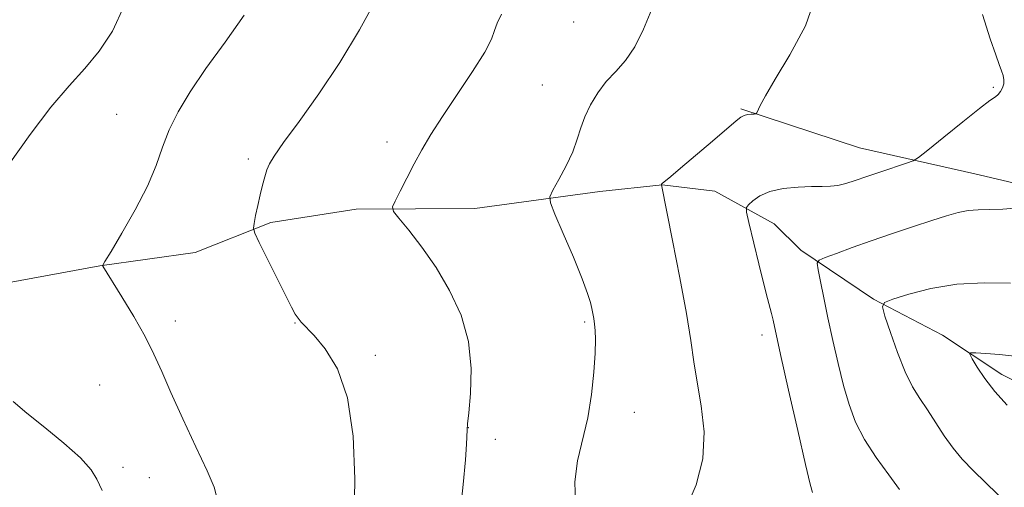
# Model space of a CAD drawing. Extents: x 2147300 to 2150200, y 307300 to 310200.
# Drawn here: x 2149042 to 2149224, y 308359 to 308446 of the extents above; entities that cross this region are included whole.
import ezdxf

# ---------------------------------------------------------------- set-up
doc = ezdxf.new("R2010")
doc.units = 0
doc.header["$MEASUREMENT"] = 0
for name, color, linetype, lineweight in [('BREAKLINE DTM HARD', 7, 'Continuous', 0), ('CONTOUR INDEX', 41, 'Continuous', 13), ('CONTOUR INTERMEDIATE', 44, 'Continuous', 0), ('SPOT ELEVATION DTM', 2, 'Continuous', 13)]:
    doc.layers.add(name, color=color, linetype=linetype, lineweight=lineweight)

msp = doc.modelspace()

# ---------------------------------------------------------------- linework, layer by layer
at = {"layer": 'BREAKLINE DTM HARD'}
for points in [[(2148940.25, 308441.4, 1117.16), (2148950.04, 308432.29, 1116.43), (2148965.32, 308420.77, 1115.94), (2148978.16, 308411.68, 1115.21), (2148992.21, 308401.98, 1113.87), (2149005.03, 308396.54, 1113.69), (2149018.45, 308393.54, 1112.59), (2149028.81, 308393.58, 1111.8), (2149039.77, 308397.28, 1110.88), (2149056.83, 308400.39, 1110.03), (2149074.49, 308402.89, 1108.93), (2149088.49, 308408.43, 1107.71), (2149104.33, 308410.93, 1106.43), (2149126.27, 308411.01, 1104.97), (2149149.42, 308414.15, 1103.32)], [(2149175.57, 308429.48, 1102.16), (2149197.54, 308422.25, 1100.94), (2149218.89, 308417.46, 1098.99), (2149234.15, 308413.86, 1098.26)], [(2149149.42, 308414.15, 1103.32), (2149161, 308415.41, 1101.98), (2149170.75, 308414.23, 1101), (2149181.75, 308408.17, 1099.05), (2149186.64, 308403.32, 1098.5), (2149200.09, 308394.22, 1096.19), (2149212.91, 308387.57, 1094.42), (2149223.91, 308380.29, 1093.45), (2149236.12, 308374.24, 1092.84), (2149246.5, 308370.02, 1091.8), (2149261.13, 308368.85, 1090.89), (2149273.3, 308374.38, 1087.96), (2149284.85, 308382.35, 1086.37), (2149295.81, 308387.88, 1085.09), (2149305.54, 308392.79, 1081.74), (2149318.33, 308395.89, 1079.55), (2149328.68, 308399.58, 1076.44), (2149335.38, 308400.83, 1073.94), (2149351.82, 308403.33, 1070.28)]]:
    msp.add_polyline3d(points, dxfattribs=at)
at = {"layer": 'CONTOUR INDEX', "flags": 128}
for points, elevation in [([(2149078.587, 308357.319), (2149077.995, 308359.462), (2149076.701, 308362.484), (2149074.642, 308366.92), (2149072.229, 308372.076), (2149069.994, 308376.955), (2149068.303, 308380.83), (2149066.87, 308384.074), (2149065.242, 308387.334), (2149063.128, 308391.035), (2149060.886, 308394.706), (2149057.371, 308400.345), (2149057.389, 308400.522), (2149057.788, 308401.233), (2149058.912, 308403.088), (2149060.939, 308406.456), (2149063.399, 308410.748), (2149065.657, 308415.134), (2149067.258, 308418.97), (2149068.46, 308422.359), (2149069.702, 308425.586), (2149071.365, 308428.93), (2149073.598, 308432.628), (2149076.497, 308436.909), (2149080.022, 308441.832), (2149083.596, 308446.773)], 1110), ([(2149188.801, 308358.448), (2149188.379, 308359.998), (2149187.532, 308363.633), (2149186.091, 308369.947), (2149184.396, 308377.421), (2149182.913, 308384.011), (2149181.504, 308390.38), (2149181.214, 308391.61), (2149180.457, 308394.388), (2149179.785, 308396.992), (2149178.854, 308400.791), (2149177.036, 308408.403), (2149176.604, 308410.338), (2149176.586, 308411.197), (2149176.97, 308411.715), (2149177.759, 308412.465), (2149179.04, 308413.368), (2149180.921, 308414.181), (2149183.413, 308414.716), (2149186.146, 308414.997), (2149188.658, 308415.104), (2149190.607, 308415.121), (2149192.137, 308415.149), (2149193.516, 308415.297), (2149194.992, 308415.649), (2149196.734, 308416.207), (2149198.892, 308416.952), (2149201.498, 308417.836), (2149206.201, 308419.401), (2149207.435, 308419.852), (2149208.464, 308420.485), (2149210.168, 308421.844), (2149213.119, 308424.242), (2149216.64, 308427.083), (2149219.744, 308429.539), (2149221.686, 308430.999), (2149222.69, 308431.714), (2149223.221, 308432.151), (2149223.657, 308432.688), (2149224.021, 308433.351), (2149224.245, 308434.078), (2149224.281, 308434.825), (2149224.139, 308435.622), (2149223.848, 308436.52), (2149223.411, 308437.646), (2149222.741, 308439.447), (2149221.725, 308442.446), (2149220.274, 308446.897)], 1100)]:
    msp.add_lwpolyline(points, dxfattribs=dict(at, elevation=elevation))
at = {"layer": 'CONTOUR INTERMEDIATE', "flags": 128}
for points, elevation in [([(2149103.943, 308353.473), (2149104.068, 308360.985), (2149103.756, 308368.905), (2149102.732, 308376.018), (2149100.863, 308381.374), (2149098.593, 308385.082), (2149096.506, 308387.517), (2149094.141, 308389.998), (2149093.541, 308390.703), (2149093.021, 308391.499), (2149092.338, 308392.779), (2149086.34, 308404.761), (2149085.52, 308406.458), (2149085.274, 308407.362), (2149085.394, 308408.249), (2149085.694, 308409.707), (2149086.092, 308411.59), (2149086.533, 308413.565), (2149086.968, 308415.353), (2149087.388, 308416.889), (2149087.789, 308418.161), (2149088.244, 308419.266), (2149089.121, 308420.736), (2149090.862, 308423.211), (2149093.745, 308427.144), (2149097.401, 308432.25), (2149101.293, 308438.055), (2149104.935, 308444.07), (2149108.023, 308449.74)], 1108), ([(2149165.49, 308355.723), (2149167.289, 308359.905), (2149168.54, 308364.712), (2149168.738, 308369.7), (2149168.196, 308374.529), (2149167.434, 308378.886), (2149166.84, 308382.665), (2149166.274, 308386.591), (2149165.466, 308391.595), (2149164.252, 308398.178), (2149162.893, 308405.123), (2149160.829, 308415.382), (2149160.855, 308415.521), (2149160.878, 308415.56), (2149160.964, 308415.643), (2149162.576, 308416.971), (2149164.379, 308418.479), (2149170.317, 308423.501), (2149174.684, 308427.243), (2149175.569, 308427.948), (2149176.151, 308428.241), (2149176.805, 308428.39), (2149177.48, 308428.47), (2149178.024, 308428.507), (2149178.335, 308428.548), (2149178.517, 308428.723), (2149179.149, 308430.112), (2149180.092, 308431.892), (2149181.89, 308434.934), (2149184.643, 308439.447), (2149187.498, 308444.813), (2149189.364, 308450.206)], 1102), ([(2149039.992, 308419.195), (2149043.909, 308424.704), (2149047.761, 308429.76), (2149051.131, 308433.714), (2149054.062, 308436.954), (2149056.71, 308440.127), (2149059.178, 308443.836), (2149061.356, 308448.507)], 1112), ([(2149144.93, 308356.467), (2149144.803, 308360.473), (2149145.314, 308364.339), (2149147.194, 308372.274), (2149147.905, 308376.585), (2149148.348, 308380.753), (2149148.575, 308384.27), (2149148.635, 308386.768), (2149148.579, 308388.444), (2149148.455, 308389.636), (2149148.304, 308390.638), (2149148.134, 308391.572), (2149147.944, 308392.514), (2149147.693, 308393.61), (2149147.179, 308395.278), (2149146.163, 308398), (2149144.528, 308401.991), (2149142.671, 308406.372), (2149141.113, 308409.995), (2149140.277, 308412.066), (2149140.183, 308413.208), (2149140.75, 308414.401), (2149141.853, 308416.382), (2149143.188, 308418.914), (2149144.404, 308421.52), (2149145.257, 308423.832), (2149145.918, 308425.931), (2149146.663, 308428.01), (2149147.711, 308430.205), (2149149.055, 308432.42), (2149150.635, 308434.503), (2149152.378, 308436.392), (2149154.18, 308438.398), (2149155.926, 308440.921), (2149157.534, 308444.207), (2149159.039, 308447.89)], 1104), ([(2149123.455, 308353.597), (2149124.127, 308359.973), (2149124.537, 308364.517), (2149124.735, 308367.394), (2149124.856, 308370.084), (2149124.945, 308371.193), (2149125.155, 308373.228), (2149125.484, 308376.767), (2149125.606, 308381.389), (2149125.118, 308386.421), (2149123.73, 308391.297), (2149121.624, 308395.865), (2149119.095, 308400.081), (2149116.45, 308403.863), (2149114.035, 308406.999), (2149112.207, 308409.241), (2149111.238, 308410.499), (2149111.057, 308411.312), (2149111.511, 308412.376), (2149112.441, 308414.213), (2149113.683, 308416.633), (2149115.069, 308419.272), (2149116.501, 308421.885), (2149118.164, 308424.702), (2149120.312, 308428.073), (2149125.87, 308436.379), (2149128.122, 308439.959), (2149129.352, 308442.355), (2149129.923, 308443.944), (2149130.4, 308445.329), (2149131.211, 308447.012)], 1106), ([(2149204.953, 308359.014), (2149202.926, 308361.709), (2149200.597, 308364.928), (2149198.44, 308368.283), (2149196.811, 308371.497), (2149195.6, 308374.739), (2149194.578, 308378.29), (2149193.564, 308382.326), (2149192.572, 308386.601), (2149191.662, 308390.765), (2149190.89, 308394.489), (2149190.285, 308397.539), (2149189.867, 308399.702), (2149189.704, 308400.884), (2149190.035, 308401.465), (2149191.146, 308401.942), (2149193.235, 308402.714), (2149196.164, 308403.778), (2149199.711, 308405.033), (2149203.621, 308406.371), (2149207.506, 308407.672), (2149210.947, 308408.81), (2149213.644, 308409.682), (2149215.775, 308410.285), (2149217.637, 308410.636), (2149219.507, 308410.774), (2149221.591, 308410.818), (2149224.074, 308410.906), (2149227.038, 308411.144)], 1098), ([(2149225.314, 308356.031), (2149218.653, 308362.474), (2149216.566, 308364.613), (2149214.861, 308366.65), (2149213.222, 308368.97), (2149210.102, 308373.784), (2149208.691, 308375.87), (2149207.335, 308378.048), (2149205.96, 308380.795), (2149204.541, 308384.363), (2149203.233, 308388.099), (2149202.238, 308391.126), (2149201.778, 308392.828), (2149202.162, 308393.635), (2149203.718, 308394.239), (2149206.658, 308395.156), (2149210.726, 308396.195), (2149215.546, 308396.993), (2149220.692, 308397.286), (2149225.517, 308397.221)], 1096), ([(2149224.876, 308374.624), (2149222.605, 308377.135), (2149220.749, 308379.548), (2149219.338, 308381.658), (2149218.387, 308383.217), (2149217.937, 308384.058), (2149218.121, 308384.344), (2149219.095, 308384.32), (2149220.939, 308384.188), (2149223.423, 308383.988), (2149226.24, 308383.716)], 1094), ([(2149057.266, 308358.851), (2149056.305, 308360.938), (2149055.23, 308362.644), (2149053.26, 308364.87), (2149050.201, 308367.594), (2149046.627, 308370.488), (2149043.305, 308373.146), (2149040.809, 308375.284)], 1112)]:
    msp.add_lwpolyline(points, dxfattribs=dict(at, elevation=elevation))
at = {"layer": 'SPOT ELEVATION DTM'}
for p in [(2149144.59, 308445.56, 1105.1), (2149138.76, 308433.86, 1105), (2149222.29, 308433.42, 1100.15), (2149059.97, 308428.46, 1110.98), (2149110.01, 308423.36, 1106.47), (2149084.35, 308420.18, 1108.33), (2149070.83, 308390.23, 1109.53), (2149093, 308389.81, 1108.06), (2149146.62, 308389.99, 1104.21), (2149179.46, 308387.63, 1100.51), (2149107.89, 308383.83, 1107.68), (2149056.78, 308378.39, 1110.96), (2149155.85, 308373.31, 1103.33), (2149125.06, 308370.44, 1105.98), (2149130.1, 308368.32, 1105.44), (2149061.14, 308363.13, 1111.17), (2149065.98, 308361.23, 1110.73)]:
    msp.add_point(p, dxfattribs=at)

doc.saveas('drawing.dxf')
